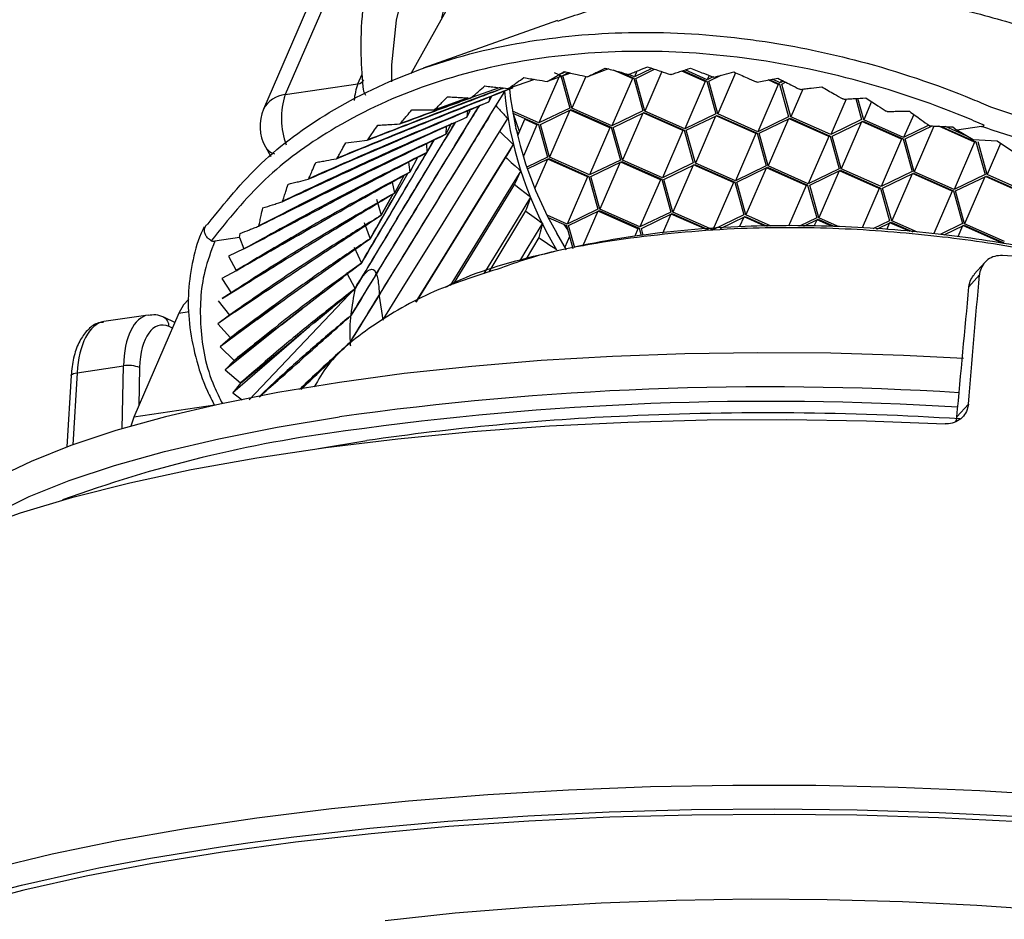
# Model space of a CAD drawing. Extents: x 5187.6 to 5278, y -5464.7 to -5394.8.
# Drawn here: x 5218.7 to 5239.4, y -5440.3 to -5421.4 of the extents above; entities that cross this region are included whole.
import ezdxf

# ---------------------------------------------------------------- set-up
doc = ezdxf.new("R2010")
doc.units = 0
doc.header["$LTSCALE"] = 25.4
doc.layers.add('姿図', color=8, linetype='CONTINUOUS')

msp = doc.modelspace()

# ---------------------------------------------------------------- linework, layer by layer
at = {"layer": '姿図'}
for p, q in [((5227.501, -5415.609), (5224.313, -5422.975)), ((5226.998, -5416.021), (5223.856, -5423.281)), ((5228.308, -5420.105), (5226.955, -5422.536)), ((5230.039, -5421.418), (5227.216, -5422.422)), ((5232.023, -5422.423), (5231.654, -5422.602)), ((5225.841, -5422.747), (5225.928, -5422.546)), ((5230.078, -5422.578), (5229.648, -5423.572)), ((5230.309, -5422.524), (5229.824, -5422.699)), ((5229.97, -5422.509), (5230.107, -5422.57)), ((5230.101, -5422.567), (5230.078, -5422.578)), ((5230.107, -5422.57), (5230.298, -5423.258)), ((5230.207, -5422.498), (5230.12, -5422.541)), ((5230.151, -5422.572), (5230.272, -5422.513)), ((5230.341, -5423.26), (5230.151, -5422.572)), ((5230.631, -5422.591), (5230.341, -5423.26)), ((5230.67, -5422.599), (5230.669, -5422.599)), ((5231.107, -5422.434), (5230.67, -5422.599)), ((5231.612, -5422.639), (5231.218, -5422.464)), ((5231.342, -5422.498), (5231.641, -5422.631)), ((5231.539, -5422.55), (5231.534, -5422.55)), ((5231.654, -5422.602), (5231.539, -5422.55)), ((5231.635, -5422.628), (5231.612, -5422.639)), ((5231.641, -5422.631), (5231.832, -5423.319)), ((5231.705, -5422.483), (5231.654, -5422.602)), ((5231.684, -5422.633), (5232.079, -5422.441)), ((5232.234, -5422.492), (5231.875, -5423.321)), ((5232.425, -5422.552), (5232.415, -5422.552)), ((5233.146, -5422.7), (5232.65, -5422.48)), ((5232.677, -5422.471), (5233.175, -5422.692)), ((5233.188, -5422.663), (5232.723, -5422.456)), ((5233.227, -5422.572), (5233.188, -5422.663)), ((5233.31, -5422.604), (5233.188, -5422.663)), ((5233.218, -5422.694), (5233.481, -5422.567)), ((5233.326, -5422.605), (5233.31, -5422.604)), ((5233.784, -5422.516), (5233.409, -5423.382)), ((5224.313, -5422.975), (5225.841, -5422.747)), ((5228.833, -5422.829), (5228.213, -5423.046)), ((5229.555, -5422.655), (5229.004, -5422.848)), ((5231.612, -5422.639), (5231.182, -5423.633)), ((5231.875, -5423.321), (5231.684, -5422.633)), ((5233.146, -5422.7), (5232.716, -5423.694)), ((5233.169, -5422.689), (5233.146, -5422.7)), ((5233.175, -5422.692), (5233.366, -5423.38)), ((5233.409, -5423.382), (5233.218, -5422.694)), ((5234.235, -5422.71), (5234.214, -5422.707)), ((5234.68, -5422.761), (5234.25, -5423.755)), ((5234.68, -5422.761), (5234.468, -5422.667)), ((5234.502, -5422.661), (5234.708, -5422.753)), ((5234.722, -5422.724), (5234.558, -5422.651)), ((5234.703, -5422.75), (5234.68, -5422.761)), ((5234.708, -5422.753), (5234.899, -5423.441)), ((5234.746, -5422.669), (5234.722, -5422.724)), ((5234.789, -5422.691), (5234.722, -5422.724)), ((5234.752, -5422.755), (5234.835, -5422.714)), ((5234.943, -5423.443), (5234.752, -5422.755)), ((5228.153, -5423.044), (5227.455, -5423.293)), ((5228.618, -5423.021), (5228.597, -5423.126)), ((5228.646, -5423.024), (5228.597, -5423.126)), ((5228.618, -5423.415), (5228.917, -5422.931)), ((5228.899, -5422.909), (5228.917, -5422.931)), ((5229.004, -5422.848), (5229.002, -5422.848)), ((5235.195, -5422.86), (5234.943, -5423.443)), ((5235.149, -5422.866), (5235.125, -5422.861)), ((5227.446, -5423.296), (5227.572, -5423.251)), ((5228.213, -5423.046), (5228.209, -5423.048)), ((5236.107, -5423.069), (5235.783, -5423.816)), ((5236.062, -5423.072), (5236.039, -5423.066)), ((5236.31, -5423.057), (5236.433, -5423.502)), ((5236.477, -5423.504), (5236.352, -5423.054)), ((5236.642, -5423.123), (5236.477, -5423.504)), ((5227.455, -5423.293), (5227.446, -5423.296)), ((5228.195, -5423.317), (5228.128, -5423.452)), ((5228.144, -5423.319), (5228.128, -5423.452)), ((5229.648, -5423.572), (5229.09, -5423.324)), ((5229.096, -5423.362), (5229.635, -5423.602)), ((5229.239, -5423.749), (5229.106, -5423.367)), ((5230.298, -5423.258), (5229.648, -5423.572)), ((5229.678, -5423.603), (5230.328, -5423.289)), ((5230.297, -5423.304), (5229.869, -5424.291)), ((5231.14, -5423.671), (5230.305, -5423.3)), ((5230.328, -5423.289), (5231.169, -5423.663)), ((5231.182, -5423.633), (5230.341, -5423.26)), ((5231.832, -5423.319), (5231.182, -5423.633)), ((5231.212, -5423.664), (5231.862, -5423.35)), ((5231.83, -5423.365), (5231.403, -5424.353)), ((5232.674, -5423.732), (5231.839, -5423.361)), ((5231.862, -5423.35), (5232.702, -5423.724)), ((5232.716, -5423.694), (5231.875, -5423.321)), ((5233.366, -5423.38), (5232.716, -5423.694)), ((5232.746, -5423.725), (5233.396, -5423.411)), ((5233.364, -5423.426), (5232.937, -5424.414)), ((5234.208, -5423.793), (5233.373, -5423.422)), ((5233.396, -5423.411), (5234.236, -5423.785)), ((5234.25, -5423.755), (5233.409, -5423.382)), ((5234.899, -5423.441), (5234.25, -5423.755)), ((5235.783, -5423.816), (5234.943, -5423.443)), ((5236.969, -5423.328), (5236.952, -5423.322)), ((5237.528, -5423.39), (5237.317, -5423.877)), ((5226.732, -5423.586), (5226.719, -5423.592)), ((5227.81, -5423.577), (5227.692, -5423.808)), ((5227.698, -5423.647), (5227.692, -5423.808)), ((5229.347, -5423.501), (5229.199, -5423.842)), ((5229.606, -5423.61), (5229.32, -5424.273)), ((5229.606, -5423.61), (5229.36, -5423.501)), ((5229.629, -5423.599), (5229.606, -5423.61)), ((5229.635, -5423.602), (5229.826, -5424.29)), ((5229.869, -5424.291), (5229.678, -5423.603)), ((5231.163, -5423.66), (5231.14, -5423.671)), ((5231.169, -5423.663), (5231.36, -5424.351)), ((5231.403, -5424.353), (5231.212, -5423.664)), ((5234.28, -5423.786), (5234.929, -5423.472)), ((5234.898, -5423.487), (5234.471, -5424.475)), ((5235.742, -5423.854), (5234.907, -5423.483)), ((5234.929, -5423.472), (5235.77, -5423.846)), ((5236.433, -5423.502), (5235.783, -5423.816)), ((5235.814, -5423.847), (5236.463, -5423.533)), ((5236.432, -5423.548), (5236.005, -5424.536)), ((5237.275, -5423.915), (5236.44, -5423.544)), ((5236.463, -5423.533), (5237.304, -5423.907)), ((5237.317, -5423.877), (5236.477, -5423.504)), ((5237.847, -5423.621), (5237.317, -5423.877)), ((5237.347, -5423.908), (5237.914, -5423.634)), ((5237.954, -5423.636), (5237.538, -5424.597)), ((5237.865, -5423.632), (5237.859, -5423.629)), ((5238.809, -5423.976), (5238.055, -5423.641)), ((5238.109, -5423.644), (5238.838, -5423.968)), ((5238.629, -5423.84), (5238.198, -5423.648)), ((5238.348, -5423.656), (5238.435, -5423.726)), ((5238.956, -5423.648), (5238.435, -5423.726)), ((5229.158, -5423.671), (5229.211, -5423.815)), ((5231.14, -5423.671), (5230.71, -5424.665)), ((5232.674, -5423.732), (5232.244, -5424.726)), ((5232.697, -5423.721), (5232.674, -5423.732)), ((5232.702, -5423.724), (5232.893, -5424.412)), ((5232.937, -5424.414), (5232.746, -5423.725)), ((5234.208, -5423.793), (5233.778, -5424.787)), ((5234.231, -5423.782), (5234.208, -5423.793)), ((5234.236, -5423.785), (5234.427, -5424.473)), ((5234.471, -5424.475), (5234.28, -5423.786)), ((5235.742, -5423.854), (5235.311, -5424.848)), ((5235.764, -5423.843), (5235.742, -5423.854)), ((5235.77, -5423.846), (5235.961, -5424.534)), ((5236.005, -5424.536), (5235.814, -5423.847)), ((5238.782, -5423.929), (5238.435, -5423.726)), ((5223.895, -5424.076), (5224.006, -5424.277)), ((5226.048, -5423.927), (5226.032, -5423.936)), ((5227.283, -5424.007), (5227.292, -5424.192)), ((5227.424, -5423.938), (5227.292, -5424.192)), ((5227.443, -5423.929), (5227.33, -5424.119)), ((5237.275, -5423.915), (5236.845, -5424.909)), ((5237.298, -5423.904), (5237.275, -5423.915)), ((5237.304, -5423.907), (5237.495, -5424.595)), ((5237.538, -5424.597), (5237.347, -5423.908)), ((5238.809, -5423.976), (5238.379, -5424.97)), ((5239.283, -5423.955), (5238.782, -5423.929)), ((5238.832, -5423.965), (5238.809, -5423.976)), ((5238.838, -5423.968), (5239.029, -5424.656)), ((5239.072, -5424.658), (5238.881, -5423.969)), ((5239.355, -5424.004), (5239.072, -5424.658)), ((5239.693, -5424.224), (5239.283, -5423.955)), ((5225.405, -5424.313), (5225.388, -5424.324)), ((5226.903, -5424.396), (5226.93, -5424.605)), ((5227.096, -5424.295), (5226.93, -5424.605)), ((5228.946, -5424.294), (5227.068, -5427.333)), ((5229.826, -5424.29), (5229.394, -5424.499)), ((5229.408, -5424.538), (5229.856, -5424.321)), ((5229.825, -5424.336), (5229.562, -5424.942)), ((5230.668, -5424.703), (5229.833, -5424.332)), ((5229.856, -5424.321), (5230.697, -5424.694)), ((5230.71, -5424.665), (5229.869, -5424.291)), ((5231.36, -5424.351), (5230.71, -5424.665)), ((5230.74, -5424.696), (5231.39, -5424.382)), ((5231.358, -5424.397), (5230.931, -5425.384)), ((5232.202, -5424.764), (5231.367, -5424.393)), ((5231.39, -5424.382), (5232.23, -5424.755)), ((5232.244, -5424.726), (5231.403, -5424.353)), ((5232.893, -5424.412), (5232.244, -5424.726)), ((5232.274, -5424.757), (5232.924, -5424.443)), ((5232.892, -5424.458), (5232.465, -5425.445)), ((5233.736, -5424.825), (5232.901, -5424.454)), ((5232.924, -5424.443), (5233.764, -5424.817)), ((5233.778, -5424.787), (5232.937, -5424.414)), ((5234.427, -5424.473), (5233.778, -5424.787)), ((5235.311, -5424.848), (5234.471, -5424.475)), ((5226.891, -5424.627), (5226.097, -5426.005)), ((5226.814, -5424.67), (5226.608, -5425.046)), ((5230.691, -5424.692), (5230.668, -5424.703)), ((5230.697, -5424.694), (5230.888, -5425.383)), ((5230.931, -5425.384), (5230.74, -5424.696)), ((5233.808, -5424.818), (5234.457, -5424.504)), ((5234.426, -5424.519), (5233.999, -5425.506)), ((5235.269, -5424.886), (5234.434, -5424.515)), ((5234.457, -5424.504), (5235.298, -5424.878)), ((5235.961, -5424.534), (5235.311, -5424.848)), ((5235.341, -5424.879), (5235.991, -5424.565)), ((5235.96, -5424.58), (5235.532, -5425.567)), ((5236.803, -5424.947), (5235.968, -5424.576)), ((5235.991, -5424.565), (5236.832, -5424.939)), ((5236.845, -5424.909), (5236.005, -5424.536)), ((5237.495, -5424.595), (5236.845, -5424.909)), ((5236.875, -5424.94), (5237.525, -5424.626)), ((5237.494, -5424.641), (5237.066, -5425.628)), ((5238.337, -5425.008), (5237.502, -5424.637)), ((5237.525, -5424.626), (5238.366, -5425)), ((5238.379, -5424.97), (5237.538, -5424.597)), ((5239.029, -5424.656), (5238.379, -5424.97)), ((5238.409, -5425.001), (5239.059, -5424.687)), ((5239.871, -5425.069), (5239.036, -5424.698)), ((5239.059, -5424.687), (5239.899, -5425.061)), ((5239.913, -5425.031), (5239.072, -5424.658)), ((5224.807, -5424.744), (5224.792, -5424.756)), ((5226.56, -5424.813), (5226.608, -5425.046)), ((5229.134, -5424.858), (5227.845, -5426.96)), ((5230.668, -5424.703), (5230.238, -5425.697)), ((5232.202, -5424.764), (5231.772, -5425.758)), ((5232.225, -5424.753), (5232.202, -5424.764)), ((5232.23, -5424.755), (5232.421, -5425.444)), ((5232.465, -5425.445), (5232.274, -5424.757)), ((5233.736, -5424.825), (5233.305, -5425.819)), ((5233.759, -5424.814), (5233.736, -5424.825)), ((5233.764, -5424.817), (5233.955, -5425.505)), ((5233.999, -5425.506), (5233.808, -5424.818)), ((5235.269, -5424.886), (5234.899, -5425.742)), ((5235.292, -5424.875), (5235.269, -5424.886)), ((5235.298, -5424.878), (5235.489, -5425.566)), ((5235.532, -5425.567), (5235.341, -5424.879)), ((5239.027, -5424.702), (5238.6, -5425.689)), ((5226.584, -5425.06), (5226.329, -5425.513)), ((5226.329, -5425.513), (5226.584, -5425.06)), ((5236.803, -5424.947), (5236.443, -5425.779)), ((5236.826, -5424.936), (5236.803, -5424.947)), ((5236.832, -5424.939), (5237.023, -5425.627)), ((5237.066, -5425.628), (5236.875, -5424.94)), ((5238.337, -5425.008), (5237.953, -5425.895)), ((5238.36, -5424.997), (5238.337, -5425.008)), ((5238.366, -5425), (5238.557, -5425.688)), ((5238.6, -5425.689), (5238.409, -5425.001)), ((5224.257, -5425.218), (5224.246, -5425.229)), ((5226.234, -5425.175), (5226.329, -5425.513)), ((5229.367, -5425.422), (5228.591, -5426.701)), ((5230.238, -5425.697), (5229.821, -5425.512)), ((5230.888, -5425.383), (5230.238, -5425.697)), ((5230.268, -5425.728), (5230.918, -5425.414)), ((5230.886, -5425.429), (5230.567, -5426.166)), ((5231.73, -5425.796), (5230.895, -5425.425)), ((5230.918, -5425.414), (5231.758, -5425.787)), ((5231.772, -5425.758), (5230.931, -5425.384)), ((5232.421, -5425.444), (5231.772, -5425.758)), ((5231.802, -5425.789), (5232.451, -5425.475)), ((5232.42, -5425.49), (5232.244, -5425.897)), ((5233.169, -5425.815), (5232.429, -5425.486)), ((5232.451, -5425.475), (5233.209, -5425.811)), ((5233.305, -5425.819), (5232.465, -5425.445)), ((5233.955, -5425.505), (5233.305, -5425.819)), ((5234.529, -5425.742), (5233.999, -5425.506)), ((5223.759, -5425.736), (5223.755, -5425.74)), ((5225.973, -5425.665), (5226.097, -5426.005)), ((5229.844, -5425.557), (5230.224, -5425.726)), ((5230.172, -5425.703), (5230.252, -5425.825)), ((5230.224, -5425.726), (5230.358, -5426.208)), ((5230.399, -5426.2), (5230.268, -5425.728)), ((5233.463, -5425.789), (5233.985, -5425.536)), ((5233.954, -5425.551), (5233.867, -5425.752)), ((5234.401, -5425.742), (5233.962, -5425.547)), ((5233.985, -5425.536), (5234.449, -5425.742)), ((5235.489, -5425.566), (5235.124, -5425.742)), ((5235.218, -5425.742), (5235.519, -5425.597)), ((5235.488, -5425.612), (5235.431, -5425.742)), ((5235.799, -5425.742), (5235.496, -5425.608)), ((5235.519, -5425.597), (5235.847, -5425.742)), ((5235.926, -5425.742), (5235.532, -5425.567)), ((5237.023, -5425.627), (5236.672, -5425.796)), ((5236.753, -5425.803), (5237.053, -5425.658)), ((5237.021, -5425.673), (5236.958, -5425.818)), ((5237.452, -5425.856), (5237.03, -5425.669)), ((5237.053, -5425.658), (5237.509, -5425.861)), ((5237.605, -5425.868), (5237.066, -5425.628)), ((5238.557, -5425.688), (5238.098, -5425.91)), ((5238.17, -5425.921), (5238.587, -5425.719)), ((5238.555, -5425.734), (5238.456, -5425.964)), ((5239.399, -5426.101), (5238.564, -5425.73)), ((5238.587, -5425.719), (5239.427, -5426.092)), ((5239.441, -5426.063), (5238.6, -5425.689)), ((5223.352, -5425.98), (5223.362, -5425.896)), ((5230.02, -5425.89), (5230.222, -5426.237)), ((5231.73, -5425.796), (5231.663, -5425.949)), ((5231.753, -5425.785), (5231.73, -5425.796)), ((5231.758, -5425.787), (5231.8, -5425.937)), ((5231.842, -5425.933), (5231.802, -5425.789)), ((5223.352, -5425.98), (5222.83, -5426.058)), ((5223.352, -5425.98), (5223.444, -5426.22)), ((5229.643, -5425.982), (5229.376, -5426.43)), ((5229.934, -5426.089), (5230.018, -5426.237)), ((5230.288, -5425.957), (5230.19, -5426.184)), ((5239.422, -5426.09), (5239.399, -5426.101)), ((5223.444, -5426.221), (5223.118, -5426.371)), ((5223.444, -5426.22), (5223.444, -5426.221)), ((5225.762, -5426.18), (5225.913, -5426.52)), ((5230.008, -5426.231), (5230.012, -5426.225)), ((5230.012, -5426.225), (5230.012, -5426.226)), ((5223.118, -5426.371), (5223.277, -5426.677)), ((5239.022, -5426.508), (5238.803, -5426.752)), ((5223.277, -5426.678), (5222.978, -5426.839)), ((5225.601, -5426.718), (5225.78, -5427.058)), ((5238.911, -5426.768), (5238.69, -5427.015)), ((5222.978, -5426.839), (5223.176, -5427.142)), ((5222.983, -5427.265), (5223.374, -5427.022)), ((5223.176, -5427.143), (5222.983, -5427.265)), ((5223.557, -5429.395), (5225.781, -5427.048)), ((5225.781, -5427.048), (5225.801, -5427.014)), ((5225.793, -5427.015), (5225.801, -5427.014)), ((5222.904, -5427.315), (5223.138, -5427.613)), ((5223.255, -5427.546), (5223.75, -5427.212)), ((5223.719, -5427.701), (5224.197, -5427.354)), ((5226.29, -5427.21), (5226.365, -5427.71)), ((5222.077, -5427.571), (5221.131, -5429.757)), ((5222.077, -5427.571), (5222.291, -5427.539)), ((5223.255, -5427.546), (5222.893, -5427.796)), ((5224.232, -5427.815), (5224.679, -5427.465)), ((5224.922, -5427.772), (5225.312, -5427.443)), ((5221.432, -5427.61), (5220.497, -5427.749)), ((5221.993, -5427.764), (5221.756, -5427.658)), ((5223.138, -5427.614), (5222.893, -5427.796)), ((5222.893, -5427.796), (5223.16, -5428.088)), ((5223.719, -5427.701), (5222.942, -5428.279)), ((5221.941, -5427.884), (5221.87, -5427.852)), ((5224.232, -5427.815), (5223.049, -5428.763)), ((5224.799, -5427.875), (5223.21, -5429.246)), ((5223.16, -5428.089), (5222.942, -5428.279)), ((5222.942, -5428.279), (5223.24, -5428.564)), ((5223.24, -5428.565), (5223.049, -5428.763)), ((5219.936, -5428.826), (5219.847, -5430.339)), ((5219.936, -5428.826), (5220.91, -5428.681)), ((5220.88, -5430.001), (5220.91, -5428.681)), ((5221.251, -5428.716), (5221.233, -5429.522)), ((5223.049, -5428.763), (5223.375, -5429.039)), ((5219.811, -5428.88), (5219.723, -5430.384)), ((5223.375, -5429.04), (5223.21, -5429.246)), ((5223.21, -5429.246), (5223.407, -5429.395)), ((5222.835, -5429.503), (5221.131, -5429.757)), ((5238.437, -5429.754), (5238.679, -5429.482)), ((5221.131, -5429.757), (5221.065, -5429.947)), ((5225.012, -5430.416), (5226.029, -5430.251)), ((5222.953, -5438.793), (5223.574, -5438.704))]:
    msp.add_line(p, q, dxfattribs=at)
at = {"layer": '姿図', "flags": 128}
for points in [[(5226.869, -5420.501), (5226.644, -5421.407), (5226.547, -5422.351), (5226.544, -5422.708)], [(5234.235, -5422.71), (5234.339, -5422.691), (5234.453, -5422.67), (5234.67, -5422.63)], [(5228.988, -5423.476), (5228.686, -5423.963), (5228.313, -5424.565), (5227.568, -5425.768), (5226.823, -5426.971), (5226.36, -5427.718)], [(5228.82, -5423.746), (5228.833, -5423.759), (5228.919, -5423.843), (5228.997, -5423.92), (5229.075, -5423.997), (5229.104, -5424.026)], [(5225.584, -5423.988), (5225.702, -5423.974), (5225.819, -5423.961), (5226.032, -5423.936)], [(5229.104, -5424.026), (5228.8, -5424.517), (5228.422, -5425.127), (5227.667, -5426.347), (5227.051, -5427.342)], [(5229.104, -5424.026), (5229.092, -5424.046), (5229.049, -5424.119), (5229.006, -5424.192), (5228.963, -5424.266), (5228.946, -5424.294)], [(5228.946, -5424.294), (5228.976, -5424.32), (5229.067, -5424.401), (5229.151, -5424.476), (5229.235, -5424.55), (5229.266, -5424.578)], [(5229.266, -5424.578), (5228.96, -5425.074), (5228.579, -5425.693), (5227.816, -5426.932), (5227.778, -5426.994)], [(5229.266, -5424.578), (5229.255, -5424.601), (5229.219, -5424.676), (5229.184, -5424.752), (5229.147, -5424.83), (5229.134, -5424.858)], [(5229.134, -5424.858), (5229.165, -5424.884), (5229.261, -5424.961), (5229.35, -5425.032), (5229.439, -5425.104), (5229.472, -5425.13)], [(5229.472, -5425.13), (5229.166, -5425.631), (5228.782, -5426.26), (5228.492, -5426.736)], [(5229.472, -5425.13), (5229.463, -5425.155), (5229.434, -5425.234), (5229.406, -5425.312), (5229.377, -5425.393), (5229.367, -5425.422)], [(5229.367, -5425.422), (5229.4, -5425.446), (5229.499, -5425.518), (5229.593, -5425.587), (5229.688, -5425.655), (5229.721, -5425.679)], [(5229.721, -5425.679), (5229.416, -5426.186), (5229.242, -5426.476)], [(5229.721, -5425.679), (5229.714, -5425.707), (5229.693, -5425.788), (5229.672, -5425.869), (5229.651, -5425.953), (5229.643, -5425.982)], [(5229.643, -5425.982), (5229.678, -5426.005), (5229.781, -5426.073), (5229.88, -5426.138), (5229.979, -5426.203), (5230.012, -5426.225)], [(5222.283, -5427.279), (5222.173, -5427.398), (5222.077, -5427.571)], [(5238.576, -5428.526), (5237.313, -5428.462), (5235.787, -5428.415), (5234.251, -5428.403), (5232.716, -5428.424), (5231.194, -5428.48), (5229.696, -5428.568), (5228.233, -5428.689), (5226.815, -5428.843), (5225.453, -5429.027), (5224.156, -5429.24), (5222.934, -5429.481), (5221.796, -5429.749), (5220.751, -5430.04), (5219.805, -5430.354), (5218.966, -5430.687), (5218.24, -5431.037), (5217.632, -5431.403), (5217.147, -5431.78), (5216.788, -5432.167), (5216.557, -5432.56), (5216.514, -5432.677)], [(5219.811, -5428.88), (5219.812, -5428.877), (5219.82, -5428.863), (5219.837, -5428.851), (5219.863, -5428.841), (5219.896, -5428.832), (5219.936, -5428.826)], [(5215.526, -5433.283), (5216.145, -5432.879), (5216.891, -5432.491), (5217.761, -5432.119), (5218.747, -5431.768), (5219.844, -5431.44), (5221.042, -5431.136), (5222.335, -5430.86), (5223.712, -5430.612), (5225.164, -5430.395), (5226.681, -5430.21), (5228.253, -5430.059), (5229.868, -5429.942), (5231.515, -5429.861), (5233.183, -5429.815), (5234.86, -5429.806), (5236.534, -5429.833), (5238.193, -5429.896)], [(5217.488, -5432.229), (5217.598, -5432.151), (5218.203, -5431.782), (5218.929, -5431.427), (5219.77, -5431.091), (5220.719, -5430.774), (5221.771, -5430.48), (5222.916, -5430.21), (5224.146, -5429.966), (5225.453, -5429.751)], [(5218.138, -5439.249), (5219.411, -5438.942), (5220.77, -5438.66), (5222.207, -5438.406), (5223.715, -5438.181), (5225.284, -5437.986), (5226.905, -5437.822), (5228.57, -5437.69), (5230.268, -5437.591), (5231.991, -5437.526), (5233.727, -5437.495), (5235.468, -5437.498), (5237.203, -5437.535), (5238.922, -5437.606), (5240.616, -5437.71)], [(5252.617, -5440.423), (5251.508, -5440.078), (5250.3, -5439.756), (5249.002, -5439.458), (5247.621, -5439.186), (5246.164, -5438.942), (5244.64, -5438.727), (5243.058, -5438.543), (5241.426, -5438.391), (5239.755, -5438.27), (5238.053, -5438.183), (5236.331, -5438.129), (5234.597, -5438.11), (5232.863, -5438.124), (5231.138, -5438.172), (5229.432, -5438.253), (5227.755, -5438.368), (5226.116, -5438.516), (5224.525, -5438.695), (5222.991, -5438.904), (5222.991, -5438.904)], [(5223.574, -5438.704), (5224.492, -5438.583), (5226.088, -5438.403), (5227.733, -5438.256), (5229.416, -5438.14), (5231.127, -5438.058), (5232.858, -5438.01), (5234.598, -5437.996), (5236.337, -5438.016), (5238.065, -5438.07), (5239.773, -5438.157), (5241.45, -5438.278), (5243.087, -5438.431), (5244.674, -5438.616), (5246.203, -5438.831), (5247.665, -5439.076), (5249.051, -5439.348), (5250.353, -5439.647), (5251.564, -5439.971), (5252.678, -5440.317)], [(5222.991, -5438.904), (5221.522, -5439.143), (5220.128, -5439.41), (5218.815, -5439.704), (5217.592, -5440.023), (5216.466, -5440.364), (5215.443, -5440.727), (5214.528, -5441.108), (5213.728, -5441.507), (5213.047, -5441.92), (5212.488, -5442.345), (5212.054, -5442.78), (5211.75, -5443.222), (5211.575, -5443.668), (5211.534, -5443.925)], [(5220.395, -5439.237), (5221.479, -5439.033), (5222.953, -5438.793)], [(5211.453, -5443.949), (5211.498, -5443.573), (5211.674, -5443.125), (5211.98, -5442.682), (5212.414, -5442.245), (5212.975, -5441.819), (5213.659, -5441.404), (5214.462, -5441.005), (5215.379, -5440.622), (5216.406, -5440.258), (5217.536, -5439.915), (5218.763, -5439.596), (5220.08, -5439.301), (5220.395, -5439.237)], [(5226.411, -5440.34), (5227.885, -5440.184), (5229.402, -5440.06), (5230.955, -5439.969), (5232.53, -5439.911), (5234.119, -5439.887), (5235.71, -5439.897), (5237.293, -5439.94), (5238.856, -5440.018), (5240.39, -5440.128), (5241.883, -5440.271), (5243.326, -5440.445)]]:
    msp.add_lwpolyline(points, dxfattribs=at)
at = {"layer": '姿図'}
for centre, radius, start, end in [((5226.88, -5423.16), 1.118, 158.2864, 176.7983), ((5225.829, -5422.591), 0.156, 274.4747, 332.7613), ((5226.367, -5422.771), 0.428, 185.8257, 210.4898), ((5224.356, -5423.534), 0.56, 94.3983, 153.2451), ((5225.826, -5423.475), 1.594, 161.7066, 200.5285), ((5236.634, -5422.218), 7.738, 185.0026, 210.0176), ((5236.774, -5421.997), 7.795, 186.3695, 209.9637), ((5224.682, -5423.639), 0.9, 156.5984, 209.0413), ((5224.173, -5423.905), 0.326, 211.5528, 254.4342), ((5234.908, -5494.426), 68.214, 84.77585, 86.23062), ((5221.663, -5427.843), 0.206, 357.3205, 63.585), ((5221.018, -5429.302), 0.631, 68.3594, 99.9374), ((5234.475, -5494.08), 64.959, 86.46194, 97.98387), ((5234.465, -5493.234), 63.808, 86.41487, 98.00675), ((5234.45, -5493.722), 64.055, 86.3773, 92.62923), ((5233.862, -5483.959), 54.276, 92.4817, 98.2971), ((5229.112, -5457.446), 27.625, 97.35, 110.0706)]:
    msp.add_arc(centre, radius, start, end, dxfattribs=at)
for centre, major_axis, ratio, start_param, end_param in [((5230.407, -5476.968), (20.381, 228.602), 0.017923, 4.923234, 4.935387), ((5238.303, -5387.972), (19.399, 217.578), 0.017923, 4.520754, 4.533566), ((5220.683, -5429.238), (-0.174, 1.49), 0.490112, 0.015705, 1.234083), ((5221.659, -5429.092), (-0.229, 1.482), 0.481825, 6.282778, 7.499272), ((5221.875, -5429.059), (-0.192, 1.235), 0.481596, 5.98038, 7.498816)]:
    msp.add_ellipse(centre, major_axis=major_axis, ratio=ratio, start_param=start_param, end_param=end_param, dxfattribs=at)
for points, knots in [([(5227.608, -5421.363), (5227.679, -5421.054), (5227.859, -5420.271), (5228.524, -5419.162), (5229.528, -5418.056), (5230.828, -5417.161), (5232.365, -5416.488), (5234.107, -5416.07), (5235.996, -5415.908), (5237.984, -5416.018), (5240.011, -5416.387), (5242.019, -5417.015), (5243.952, -5417.874), (5245.748, -5418.948), (5247.474, -5420.279), (5248.922, -5421.793), (5249.944, -5423.205), (5250.314, -5424.043), (5250.449, -5424.349)], [0, 0, 0, 0, 0.0419, 0.106272, 0.170645, 0.235351, 0.300058, 0.364944, 0.42983, 0.49476, 0.559691, 0.62459, 0.689489, 0.75423, 0.818969, 0.896445, 0.962113, 1, 1, 1, 1]), ([(5248.677, -5422.155), (5248.172, -5421.592), (5247.25, -5420.566), (5245.549, -5419.262), (5243.801, -5418.21), (5241.9, -5417.358), (5239.943, -5416.743), (5237.948, -5416.372), (5236.012, -5416.267), (5234.139, -5416.408), (5233.028, -5416.718), (5232.464, -5416.875)], [0, 0, 0, 0, 0.129895, 0.236877, 0.346997, 0.454256, 0.564641, 0.67196, 0.782394, 0.889644, 1, 1, 1, 1]), ([(5226.543, -5418.952), (5226.492, -5419.06), (5226.307, -5419.447), (5226.103, -5420.162), (5225.934, -5421.084), (5225.882, -5421.973), (5225.923, -5422.555), (5225.942, -5422.815)], [0, 0, 0, 0, 0.092316, 0.330583, 0.568852, 0.807716, 1, 1, 1, 1]), ([(5230.043, -5421.431), (5230.364, -5421.321), (5231.106, -5421.065), (5232.386, -5420.824), (5233.836, -5420.688), (5235.33, -5420.697), (5236.827, -5420.841), (5238.295, -5421.111), (5239.707, -5421.489), (5241.038, -5421.961), (5242.275, -5422.502), (5243.511, -5423.167), (5244.375, -5423.687), (5244.819, -5424.037), (5244.857, -5424.067)], [0, 0, 0, 0, 0.075148, 0.174163, 0.273123, 0.370978, 0.466787, 0.559743, 0.649247, 0.735025, 0.816741, 0.893912, 0.990926, 1, 1, 1, 1]), ([(5222.691, -5425.69), (5223.044, -5425.253), (5223.758, -5424.369), (5225.258, -5423.273), (5227.102, -5422.389), (5229.238, -5421.83), (5231.533, -5421.615), (5233.269, -5421.704), (5234.902, -5421.927), (5236.534, -5422.266), (5238.119, -5422.795), (5239.014, -5423.177), (5239.142, -5423.232)], [0, 0, 0, 0, 0.111151, 0.225151, 0.352275, 0.483358, 0.604468, 0.728931, 0.754559, 0.857313, 0.979632, 1, 1, 1, 1]), ([(5239.008, -5423.618), (5238.871, -5423.56), (5237.971, -5423.175), (5236.235, -5422.599), (5233.847, -5422.139), (5231.497, -5422.014), (5229.256, -5422.22), (5227.13, -5422.77), (5225.319, -5423.631), (5223.819, -5424.724), (5223.114, -5425.602), (5222.757, -5426.047)], [0, 0, 0, 0, 0.022147, 0.145018, 0.271769, 0.392472, 0.516554, 0.643269, 0.773913, 0.885521, 1, 1, 1, 1]), ([(5230.67, -5422.599), (5230.704, -5422.583), (5230.771, -5422.55), (5230.895, -5422.489), (5230.986, -5422.444), (5231.043, -5422.416)], [0, 0, 0, 0, 0.269121, 0.539511, 1, 1, 1, 1]), ([(5231.043, -5422.416), (5231.089, -5422.429), (5231.181, -5422.454), (5231.345, -5422.499), (5231.463, -5422.531), (5231.534, -5422.55)], [0, 0, 0, 0, 0.282291, 0.564582, 1, 1, 1, 1]), ([(5231.539, -5422.55), (5231.573, -5422.536), (5231.642, -5422.508), (5231.773, -5422.456), (5231.869, -5422.417), (5231.93, -5422.392)], [0, 0, 0, 0, 0.262494, 0.530381, 1, 1, 1, 1]), ([(5231.93, -5422.392), (5231.977, -5422.408), (5232.07, -5422.438), (5232.231, -5422.491), (5232.347, -5422.529), (5232.415, -5422.552)], [0, 0, 0, 0, 0.287134, 0.574269, 1, 1, 1, 1]), ([(5232.425, -5422.552), (5232.46, -5422.541), (5232.531, -5422.518), (5232.667, -5422.474), (5232.768, -5422.441), (5232.833, -5422.42)], [0, 0, 0, 0, 0.254759, 0.520658, 1, 1, 1, 1]), ([(5232.833, -5422.42), (5232.88, -5422.438), (5232.972, -5422.474), (5233.131, -5422.535), (5233.244, -5422.579), (5233.31, -5422.604)], [0, 0, 0, 0, 0.29181, 0.583623, 1, 1, 1, 1]), ([(5229.004, -5422.848), (5229.034, -5422.827), (5229.094, -5422.784), (5229.203, -5422.708), (5229.282, -5422.652), (5229.33, -5422.617)], [0, 0, 0, 0, 0.276148, 0.553893, 1, 1, 1, 1]), ([(5229.33, -5422.617), (5229.375, -5422.625), (5229.465, -5422.64), (5229.63, -5422.667), (5229.75, -5422.686), (5229.824, -5422.699)], [0, 0, 0, 0, 0.273696, 0.547392, 1, 1, 1, 1]), ([(5229.824, -5422.699), (5229.856, -5422.68), (5229.92, -5422.642), (5230.037, -5422.573), (5230.122, -5422.523), (5230.175, -5422.491)], [0, 0, 0, 0, 0.273696, 0.547392, 1, 1, 1, 1]), ([(5230.175, -5422.491), (5230.221, -5422.501), (5230.312, -5422.521), (5230.477, -5422.557), (5230.596, -5422.583), (5230.669, -5422.599)], [0, 0, 0, 0, 0.277654, 0.555308, 1, 1, 1, 1]), ([(5233.326, -5422.605), (5233.361, -5422.597), (5233.432, -5422.579), (5233.573, -5422.543), (5233.679, -5422.517), (5233.748, -5422.499)], [0, 0, 0, 0, 0.246655, 0.510867, 1, 1, 1, 1]), ([(5233.748, -5422.499), (5233.794, -5422.52), (5233.886, -5422.561), (5234.041, -5422.63), (5234.151, -5422.679), (5234.214, -5422.707)], [0, 0, 0, 0, 0.295846, 0.591692, 1, 1, 1, 1]), ([(5234.67, -5422.63), (5234.715, -5422.653), (5234.806, -5422.699), (5234.957, -5422.776), (5235.064, -5422.83), (5235.125, -5422.861)], [0, 0, 0, 0, 0.298525, 0.597048, 1, 1, 1, 1]), ([(5225.388, -5424.324), (5225.567, -5424.251), (5226.173, -5424.004), (5227.403, -5423.504), (5228.468, -5423.08), (5229.096, -5422.83)], [0, 0, 0, 0, 0.147242, 0.49743, 1, 1, 1, 1]), ([(5229.096, -5422.83), (5228.849, -5422.927), (5228.097, -5423.222), (5226.871, -5423.712), (5225.882, -5424.117), (5225.405, -5424.313)], [0, 0, 0, 0, 0.2014143, 0.614684, 1, 1, 1, 1]), ([(5226.032, -5423.936), (5226.202, -5423.87), (5226.792, -5423.642), (5227.747, -5423.275), (5228.538, -5422.975), (5228.903, -5422.837)], [0, 0, 0, 0, 0.180234, 0.622474, 1, 1, 1, 1]), ([(5228.897, -5422.837), (5228.407, -5423.022), (5227.461, -5423.38), (5226.508, -5423.749), (5226.048, -5423.927)], [0, 0, 0, 0, 0.518235, 1, 1, 1, 1]), ([(5228.213, -5423.046), (5228.241, -5423.023), (5228.297, -5422.976), (5228.397, -5422.892), (5228.469, -5422.831), (5228.513, -5422.794)], [0, 0, 0, 0, 0.276421, 0.558895, 1, 1, 1, 1]), ([(5228.513, -5422.794), (5228.557, -5422.799), (5228.645, -5422.809), (5228.808, -5422.827), (5228.928, -5422.84), (5229.002, -5422.848)], [0, 0, 0, 0, 0.270477, 0.540956, 1, 1, 1, 1]), ([(5235.149, -5422.866), (5235.184, -5422.862), (5235.257, -5422.853), (5235.406, -5422.835), (5235.52, -5422.821), (5235.595, -5422.812)], [0, 0, 0, 0, 0.233761, 0.494123, 1, 1, 1, 1]), ([(5235.595, -5422.812), (5235.64, -5422.837), (5235.728, -5422.888), (5235.876, -5422.973), (5235.979, -5423.032), (5236.039, -5423.066)], [0, 0, 0, 0, 0.299274, 0.598548, 1, 1, 1, 1]), ([(5227.455, -5423.293), (5227.48, -5423.268), (5227.531, -5423.217), (5227.621, -5423.126), (5227.686, -5423.06), (5227.726, -5423.021)], [0, 0, 0, 0, 0.2752562, 0.562666, 1, 1, 1, 1]), ([(5227.726, -5423.021), (5227.769, -5423.023), (5227.855, -5423.028), (5228.016, -5423.037), (5228.134, -5423.043), (5228.209, -5423.048)], [0, 0, 0, 0, 0.26806, 0.536119, 1, 1, 1, 1]), ([(5236.062, -5423.072), (5236.097, -5423.07), (5236.172, -5423.065), (5236.325, -5423.056), (5236.442, -5423.049), (5236.52, -5423.044)], [0, 0, 0, 0, 0.231733, 0.489089, 1, 1, 1, 1]), ([(5236.52, -5423.044), (5236.563, -5423.072), (5236.648, -5423.127), (5236.792, -5423.22), (5236.893, -5423.285), (5236.952, -5423.322)], [0, 0, 0, 0, 0.297648, 0.595298, 1, 1, 1, 1]), ([(5224.792, -5424.756), (5224.98, -5424.675), (5225.599, -5424.406), (5226.86, -5423.86), (5227.951, -5423.399), (5228.597, -5423.126)], [0, 0, 0, 0, 0.151106, 0.497719, 1, 1, 1, 1]), ([(5228.597, -5423.126), (5228.342, -5423.232), (5227.574, -5423.55), (5226.315, -5424.082), (5225.301, -5424.527), (5224.807, -5424.744)], [0, 0, 0, 0, 0.202403, 0.612344, 1, 1, 1, 1]), ([(5228.388, -5423.215), (5228.338, -5423.296), (5227.807, -5424.156), (5226.91, -5425.62), (5226.066, -5427.009), (5225.7, -5427.614)], [0, 0, 0, 0, 0.055472, 0.589315, 1, 1, 1, 1]), ([(5225.7, -5427.614), (5225.826, -5427.407), (5226.204, -5426.787), (5226.836, -5425.752), (5227.602, -5424.5), (5228.116, -5423.66), (5228.376, -5423.236)], [0, 0, 0, 0, 0.142068, 0.426203, 0.710339, 1, 1, 1, 1]), ([(5226.719, -5423.592), (5226.882, -5423.532), (5227.374, -5423.351), (5227.87, -5423.169), (5228.202, -5423.047)], [0, 0, 0, 0, 0.3303989, 1, 1, 1, 1]), ([(5228.2, -5423.047), (5228.151, -5423.065), (5227.664, -5423.242), (5227.174, -5423.423), (5226.732, -5423.586)], [0, 0, 0, 0, 0.09998, 1, 1, 1, 1]), ([(5228.745, -5423.21), (5228.745, -5423.211), (5228.769, -5423.237), (5228.817, -5423.29), (5228.889, -5423.368), (5228.946, -5423.43), (5228.979, -5423.466), (5228.988, -5423.476)], [0, 0, 0, 0, 0.005327, 0.295949, 0.593551, 0.89115, 1, 1, 1, 1]), ([(5239.142, -5423.232), (5239.482, -5423.343), (5240.472, -5423.665), (5242.028, -5424.286), (5243.57, -5425.04), (5244.593, -5425.61), (5245.031, -5425.903), (5245.128, -5425.968)], [0, 0, 0, 0, 0.15195, 0.441813, 0.731743, 0.940865, 1, 1, 1, 1]), ([(5224.246, -5425.229), (5224.443, -5425.138), (5225.075, -5424.846), (5226.359, -5424.251), (5227.469, -5423.75), (5228.128, -5423.452)], [0, 0, 0, 0, 0.155811, 0.499106, 1, 1, 1, 1]), ([(5228.128, -5423.452), (5227.868, -5423.567), (5227.086, -5423.91), (5225.801, -5424.489), (5224.765, -5424.979), (5224.257, -5425.218)], [0, 0, 0, 0, 0.202941, 0.609396, 1, 1, 1, 1]), ([(5228.618, -5423.415), (5228.496, -5423.612), (5227.883, -5424.598), (5226.901, -5426.187), (5226.044, -5427.584), (5225.675, -5428.187)], [0, 0, 0, 0, 0.12442, 0.6221, 1, 1, 1, 1]), ([(5225.675, -5428.187), (5225.803, -5427.979), (5226.187, -5427.355), (5226.829, -5426.314), (5227.682, -5424.932), (5228.279, -5423.964), (5228.618, -5423.415)], [0, 0, 0, 0, 0.131031, 0.393093, 0.655155, 1, 1, 1, 1]), ([(5226.732, -5423.586), (5226.754, -5423.56), (5226.8, -5423.505), (5226.88, -5423.409), (5226.938, -5423.338), (5226.973, -5423.296)], [0, 0, 0, 0, 0.27322, 0.565398, 1, 1, 1, 1]), ([(5226.973, -5423.296), (5227.015, -5423.296), (5227.099, -5423.296), (5227.257, -5423.296), (5227.372, -5423.296), (5227.446, -5423.296)], [0, 0, 0, 0, 0.266154, 0.532308, 1, 1, 1, 1]), ([(5236.969, -5423.328), (5237.006, -5423.328), (5237.083, -5423.327), (5237.239, -5423.326), (5237.359, -5423.326), (5237.439, -5423.326)], [0, 0, 0, 0, 0.235611, 0.490407, 1, 1, 1, 1]), ([(5237.439, -5423.326), (5237.48, -5423.355), (5237.562, -5423.415), (5237.702, -5423.516), (5237.801, -5423.588), (5237.859, -5423.629)], [0, 0, 0, 0, 0.29335, 0.586699, 1, 1, 1, 1]), ([(5225.78, -5427.058), (5225.903, -5426.852), (5226.274, -5426.235), (5226.895, -5425.204), (5227.474, -5424.245), (5227.806, -5423.696), (5227.887, -5423.561)], [0, 0, 0, 0, 0.176931, 0.530794, 0.884656, 1, 1, 1, 1]), ([(5227.884, -5423.563), (5227.545, -5424.122), (5226.841, -5425.282), (5226.142, -5426.451), (5225.78, -5427.058)], [0, 0, 0, 0, 0.481426, 1, 1, 1, 1]), ([(5226.048, -5423.927), (5226.067, -5423.899), (5226.107, -5423.841), (5226.177, -5423.738), (5226.228, -5423.663), (5226.258, -5423.619)], [0, 0, 0, 0, 0.271099, 0.567397, 1, 1, 1, 1]), ([(5226.258, -5423.619), (5226.299, -5423.616), (5226.38, -5423.612), (5226.534, -5423.603), (5226.647, -5423.597), (5226.719, -5423.592)], [0, 0, 0, 0, 0.264543, 0.529086, 1, 1, 1, 1]), ([(5237.865, -5423.632), (5237.905, -5423.633), (5238.005, -5423.638), (5238.166, -5423.647), (5238.288, -5423.653), (5238.348, -5423.656)], [0, 0, 0, 0, 0.245142, 0.622571, 1, 1, 1, 1]), ([(5238.956, -5423.648), (5238.965, -5423.646), (5238.984, -5423.642), (5239.001, -5423.631), (5239.007, -5423.621), (5239.008, -5423.618)], [0, 0, 0, 0, 0.420501, 0.845495, 1, 1, 1, 1]), ([(5244.774, -5426.261), (5244.365, -5426.009), (5243.469, -5425.455), (5241.857, -5424.7), (5240.312, -5424.083), (5239.313, -5423.763), (5238.956, -5423.648)], [0, 0, 0, 0, 0.246437, 0.541331, 0.836152, 1, 1, 1, 1]), ([(5223.755, -5425.74), (5223.961, -5425.638), (5224.603, -5425.321), (5225.904, -5424.674), (5227.026, -5424.131), (5227.692, -5423.808)], [0, 0, 0, 0, 0.161304, 0.501555, 1, 1, 1, 1]), ([(5227.692, -5423.808), (5227.428, -5423.932), (5226.638, -5424.302), (5225.332, -5424.931), (5224.279, -5425.469), (5223.759, -5425.736)], [0, 0, 0, 0, 0.202992, 0.605844, 1, 1, 1, 1]), ([(5225.405, -5424.313), (5225.422, -5424.284), (5225.456, -5424.222), (5225.515, -5424.114), (5225.559, -5424.035), (5225.584, -5423.988)], [0, 0, 0, 0, 0.27018, 0.569231, 1, 1, 1, 1]), ([(5225.913, -5426.52), (5226.033, -5426.316), (5226.396, -5425.701), (5226.907, -5424.837), (5227.299, -5424.176), (5227.447, -5423.927)], [0, 0, 0, 0, 0.237373, 0.71212, 1, 1, 1, 1]), ([(5227.292, -5424.192), (5227.025, -5424.326), (5226.253, -5424.713), (5224.974, -5425.375), (5223.954, -5425.938), (5223.444, -5426.22)], [0, 0, 0, 0, 0.20934, 0.604559, 1, 1, 1, 1]), ([(5223.444, -5426.221), (5223.661, -5426.106), (5224.315, -5425.76), (5225.586, -5425.081), (5226.667, -5424.518), (5227.292, -5424.192)], [0, 0, 0, 0, 0.174341, 0.523039, 1, 1, 1, 1]), ([(5227.284, -5424.196), (5227.185, -5424.363), (5226.726, -5425.134), (5226.27, -5425.911), (5225.913, -5426.52)], [0, 0, 0, 0, 0.216508, 1, 1, 1, 1]), ([(5224.807, -5424.744), (5224.821, -5424.713), (5224.849, -5424.648), (5224.898, -5424.534), (5224.934, -5424.451), (5224.954, -5424.402)], [0, 0, 0, 0, 0.271593, 0.571456, 1, 1, 1, 1]), ([(5224.954, -5424.402), (5224.992, -5424.395), (5225.067, -5424.382), (5225.212, -5424.356), (5225.319, -5424.337), (5225.388, -5424.324)], [0, 0, 0, 0, 0.260814, 0.521629, 1, 1, 1, 1]), ([(5226.93, -5424.605), (5226.661, -5424.749), (5225.92, -5425.147), (5224.705, -5425.824), (5223.753, -5426.392), (5223.277, -5426.677)], [0, 0, 0, 0, 0.220814, 0.61028, 1, 1, 1, 1]), ([(5223.277, -5426.678), (5223.494, -5426.554), (5224.145, -5426.183), (5225.353, -5425.491), (5226.369, -5424.92), (5226.93, -5424.605)], [0, 0, 0, 0, 0.183233, 0.549721, 1, 1, 1, 1]), ([(5226.097, -5426.005), (5226.214, -5425.801), (5226.479, -5425.341), (5226.746, -5424.881), (5226.894, -5424.625)], [0, 0, 0, 0, 0.444309, 1, 1, 1, 1]), ([(5224.257, -5425.218), (5224.268, -5425.185), (5224.29, -5425.117), (5224.329, -5424.997), (5224.356, -5424.91), (5224.372, -5424.859)], [0, 0, 0, 0, 0.276315, 0.574591, 1, 1, 1, 1]), ([(5224.372, -5424.859), (5224.408, -5424.85), (5224.48, -5424.833), (5224.62, -5424.798), (5224.724, -5424.773), (5224.792, -5424.756)], [0, 0, 0, 0, 0.25785, 0.5157, 1, 1, 1, 1]), ([(5226.608, -5425.046), (5226.34, -5425.2), (5225.635, -5425.607), (5224.491, -5426.293), (5223.614, -5426.859), (5223.176, -5427.142)], [0, 0, 0, 0, 0.233719, 0.616723, 1, 1, 1, 1]), ([(5223.176, -5427.143), (5223.391, -5427.011), (5224.056, -5426.604), (5225.192, -5425.903), (5226.136, -5425.331), (5226.608, -5425.046)], [0, 0, 0, 0, 0.193743, 0.596724, 1, 1, 1, 1]), ([(5223.84, -5425.358), (5223.909, -5425.336), (5224.013, -5425.303), (5224.148, -5425.26), (5224.214, -5425.239), (5224.246, -5425.229)], [0, 0, 0, 0, 0.510633, 0.765949, 1, 1, 1, 1]), ([(5226.329, -5425.513), (5226.064, -5425.677), (5225.398, -5426.09), (5224.334, -5426.78), (5223.537, -5427.336), (5223.138, -5427.613)], [0, 0, 0, 0, 0.2483397, 0.6240307, 1, 1, 1, 1]), ([(5223.138, -5427.614), (5223.352, -5427.474), (5223.977, -5427.062), (5225.034, -5426.36), (5225.897, -5425.795), (5226.329, -5425.513)], [0, 0, 0, 0, 0.206113, 0.602905, 1, 1, 1, 1]), ([(5223.759, -5425.736), (5223.767, -5425.7), (5223.783, -5425.627), (5223.81, -5425.501), (5223.829, -5425.411), (5223.84, -5425.358)], [0, 0, 0, 0, 0.285036, 0.57903, 1, 1, 1, 1]), ([(5222.757, -5426.047), (5222.734, -5426.032), (5222.687, -5426.001), (5222.638, -5425.936), (5222.612, -5425.865), (5222.612, -5425.795), (5222.638, -5425.734), (5222.671, -5425.703), (5222.69, -5425.691), (5222.691, -5425.69)], [0, 0, 0, 0, 0.166146, 0.332309, 0.498245, 0.66521, 0.834159, 0.99207, 1, 1, 1, 1]), ([(5227.68, -5427.023), (5227.69, -5427.018), (5228.195, -5426.74), (5229.506, -5426.355), (5231.598, -5425.91), (5233.797, -5425.718), (5235.971, -5425.717), (5237.958, -5425.868), (5239.891, -5426.158), (5241.667, -5426.555), (5243.319, -5427.073), (5244.42, -5427.482), (5244.923, -5427.746), (5244.977, -5427.775)], [0, 0, 0, 0, 0.0025882, 0.1345409, 0.2650534, 0.3997903, 0.5063056, 0.6152769, 0.7109673, 0.8088251, 0.8977881, 0.9889245, 1, 1, 1, 1]), ([(5222.608, -5425.758), (5222.598, -5425.777), (5222.481, -5425.998), (5222.361, -5426.449), (5222.258, -5427.108), (5222.279, -5427.794), (5222.416, -5428.497), (5222.599, -5429.073), (5222.774, -5429.411), (5222.826, -5429.511)], [0, 0, 0, 0, 0.016538, 0.192208, 0.369832, 0.550184, 0.733974, 0.921447, 1, 1, 1, 1]), ([(5223.362, -5425.896), (5223.428, -5425.869), (5223.527, -5425.83), (5223.658, -5425.778), (5223.723, -5425.753), (5223.755, -5425.74)], [0, 0, 0, 0, 0.504297, 0.756446, 1, 1, 1, 1]), ([(5240.977, -5426.484), (5240.626, -5426.4), (5239.656, -5426.168), (5237.959, -5425.929), (5235.934, -5425.768), (5233.747, -5425.765), (5231.528, -5425.973), (5229.823, -5426.268), (5229.026, -5426.558), (5228.849, -5426.623)], [0, 0, 0, 0, 0.082905, 0.228595, 0.386817, 0.548792, 0.742592, 0.94267, 1, 1, 1, 1]), ([(5222.83, -5426.058), (5222.752, -5426.267), (5222.536, -5426.85), (5222.494, -5427.872), (5222.66, -5428.813), (5222.93, -5429.351), (5222.99, -5429.47)], [0, 0, 0, 0, 0.1942, 0.542634, 0.899015, 1, 1, 1, 1]), ([(5222.757, -5426.047), (5222.765, -5426.05), (5222.783, -5426.058), (5222.808, -5426.06), (5222.824, -5426.059), (5222.83, -5426.058)], [0, 0, 0, 0, 0.330692, 0.735787, 1, 1, 1, 1]), ([(5226.097, -5426.005), (5225.836, -5426.179), (5225.314, -5426.528), (5224.333, -5427.21), (5223.618, -5427.746), (5223.16, -5428.088)], [0, 0, 0, 0, 0.265011, 0.530025, 1, 1, 1, 1]), ([(5223.16, -5428.089), (5223.371, -5427.94), (5223.955, -5427.527), (5224.927, -5426.831), (5225.707, -5426.28), (5226.097, -5426.005)], [0, 0, 0, 0, 0.220697, 0.610201, 1, 1, 1, 1]), ([(5225.913, -5426.52), (5225.657, -5426.705), (5225.146, -5427.073), (5224.253, -5427.746), (5223.621, -5428.256), (5223.24, -5428.564)], [0, 0, 0, 0, 0.284219, 0.568441, 1, 1, 1, 1]), ([(5223.24, -5428.565), (5223.448, -5428.407), (5223.988, -5427.996), (5224.873, -5427.314), (5225.566, -5426.785), (5225.913, -5426.52)], [0, 0, 0, 0, 0.23792, 0.618824, 1, 1, 1, 1]), ([(5239.393, -5426.36), (5239.338, -5426.362), (5239.229, -5426.365), (5239.084, -5426.439), (5238.974, -5426.554), (5238.923, -5426.673), (5238.913, -5426.747), (5238.911, -5426.768)], [0, 0, 0, 0, 0.2273753, 0.4547525, 0.6821085, 0.9094571, 1, 1, 1, 1]), ([(5228.849, -5426.623), (5228.397, -5426.765), (5227.39, -5427.082), (5226.176, -5427.784), (5225.286, -5428.479), (5225.009, -5428.97), (5224.922, -5429.123)], [0, 0, 0, 0, 0.246263, 0.548451, 0.859701, 1, 1, 1, 1]), ([(5225.801, -5427.014), (5225.855, -5426.926), (5225.964, -5426.75), (5226.091, -5426.638), (5226.19, -5426.65), (5226.259, -5426.811), (5226.285, -5427.036), (5226.289, -5427.191), (5226.29, -5427.21)], [0, 0, 0, 0, 0.175361, 0.350502, 0.531905, 0.737293, 0.968118, 1, 1, 1, 1]), ([(5238.69, -5427.015), (5238.7, -5426.961), (5238.717, -5426.863), (5238.779, -5426.789), (5238.807, -5426.755)], [0, 0, 0, 0, 0.551828, 1, 1, 1, 1]), ([(5225.78, -5427.058), (5225.531, -5427.251), (5225.034, -5427.638), (5224.23, -5428.294), (5223.681, -5428.773), (5223.375, -5429.039)], [0, 0, 0, 0, 0.3065556, 0.6131136, 1, 1, 1, 1]), ([(5223.375, -5429.04), (5223.578, -5428.873), (5223.985, -5428.54), (5224.781, -5427.882), (5225.386, -5427.383), (5225.78, -5427.058)], [0, 0, 0, 0, 0.2583732, 0.5167461, 1, 1, 1, 1]), ([(5225.781, -5427.048), (5225.713, -5427.415), (5225.64, -5427.81), (5225.68, -5428.229), (5225.683, -5428.26)], [0, 0, 0, 0, 0.928221, 1, 1, 1, 1]), ([(5220.494, -5427.766), (5220.458, -5427.767), (5220.338, -5427.773), (5220.164, -5427.905), (5219.995, -5428.121), (5219.875, -5428.42), (5219.825, -5428.691), (5219.813, -5428.85), (5219.811, -5428.88)], [0, 0, 0, 0, 0.084903, 0.284624, 0.488789, 0.716896, 0.945641, 1, 1, 1, 1]), ([(5221.756, -5427.658), (5221.7, -5427.636), (5221.595, -5427.595), (5221.484, -5427.613), (5221.431, -5427.622)], [0, 0, 0, 0, 0.5243328, 1, 1, 1, 1]), ([(5225.7, -5427.614), (5225.459, -5427.816), (5224.977, -5428.222), (5224.329, -5428.795), (5223.925, -5429.173), (5223.755, -5429.333)], [0, 0, 0, 0, 0.366386, 0.733429, 1, 1, 1, 1]), ([(5223.768, -5429.33), (5223.898, -5429.216), (5224.226, -5428.926), (5224.867, -5428.356), (5225.385, -5427.894), (5225.7, -5427.614)], [0, 0, 0, 0, 0.204967, 0.518525, 1, 1, 1, 1]), ([(5225.675, -5428.187), (5225.443, -5428.396), (5225.085, -5428.721), (5224.733, -5429.06), (5224.609, -5429.179)], [0, 0, 0, 0, 0.647066, 1, 1, 1, 1]), ([(5224.647, -5429.173), (5224.772, -5429.053), (5225.111, -5428.729), (5225.457, -5428.396), (5225.675, -5428.187)], [0, 0, 0, 0, 0.368168, 1, 1, 1, 1]), ([(5238.679, -5429.482), (5238.669, -5429.535), (5238.65, -5429.641), (5238.553, -5429.772), (5238.42, -5429.862), (5238.292, -5429.897), (5238.215, -5429.896), (5238.193, -5429.896)], [0, 0, 0, 0, 0.227249, 0.454503, 0.681677, 0.908766, 1, 1, 1, 1]), ([(5238.41, -5429.856), (5238.416, -5429.843), (5238.432, -5429.812), (5238.435, -5429.776), (5238.437, -5429.754)], [0, 0, 0, 0, 0.3947665, 1, 1, 1, 1])]:
    msp.add_open_spline(points, degree=3, knots=knots, dxfattribs=at)

doc.saveas('drawing.dxf')
